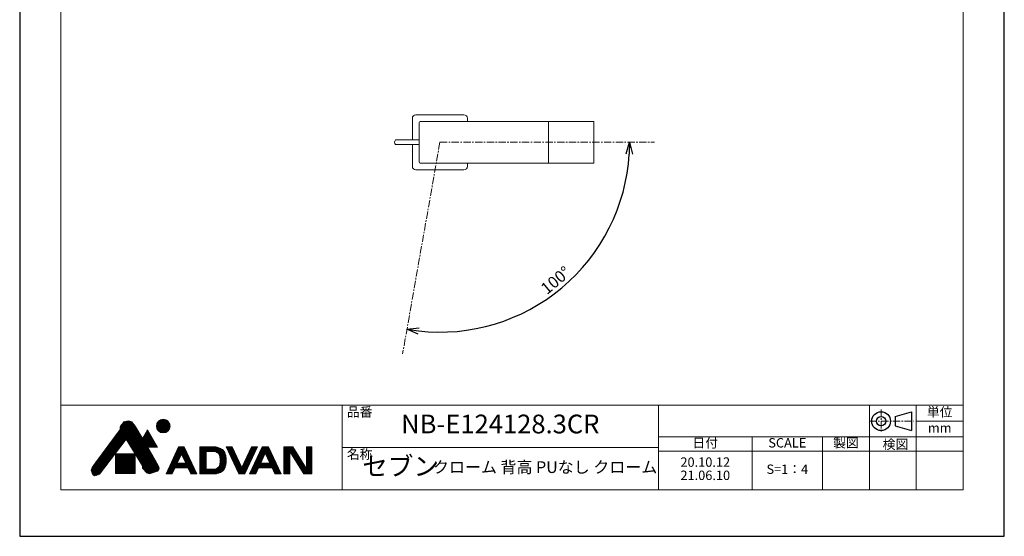
# Model space of a CAD drawing. Units: millimetres. Extents: x -1127 to -287, y -298 to 890.
# Drawn here: x -1127 to -287, y -298 to 142 of the extents above; entities that cross this region are included whole.
import ezdxf
from ezdxf.enums import TextEntityAlignment as Align

# ---------------------------------------------------------------- set-up
doc = ezdxf.new("R2010")
doc.units = ezdxf.units.MM
doc.header["$PDSIZE"] = -1
doc.linetypes.add('CENTER1', pattern=[10, 6.25, -1.25, 1.25, -1.25])
doc.layers.add('_0-0_', color=7, linetype='Continuous')
for name, color, linetype, lineweight in [('中心線', 1, 'Continuous', 0), ('図面枠', 1, 'Continuous', 20), ('寸法', 3, 'Continuous', 20), ('文字', 4, 'Continuous', 15), ('細線', 7, 'Continuous', 9)]:
    doc.layers.add(name, color=color, linetype=linetype, lineweight=lineweight)
doc.styles.add('japanese', font='romans.shx', dxfattribs={"bigfont": 'bigfont.shx'})
doc.dimstyles.new('KIHON', dxfattribs={"dimscale": 10, "dimtxt": 2.5, "dimasz": 2.5, "dimexe": 0, "dimexo": 2, "dimgap": 1, "dimtad": 1, "dimdec": 0, "dimdsep": 46, "dimtxsty": 'japanese', "dimblk": 'OPEN30', "dimcen": 2.5, "dimadec": 0, "dimazin": 0, "dimtfac": 1, "dimtdec": 0, "dimtmove": 0, "dimatfit": 0, "dimfxl": 1, "dimarcsym": 0})

# ---------------------------------------------------------------- blocks, each defined once
blk = doc.blocks.new('_Open30')
at = {"color": 0, "linetype": 'ByBlock', "lineweight": -2}
for p, q in [((-1, 0.268), (0, 0)), ((0, 0), (-1, -0.268)), ((0, 0), (-1, 0))]:
    blk.add_line(p, q, dxfattribs=at)
blk = doc.blocks.new('*D10')
at = {"layer": 'Defpoints', "color": 0}
for p in [(-755.54, 110.02), (-841.78, 37.65), (-585.19, 37.65), (-704.18, -111), (-800.09, -142.67)]:
    blk.add_point(p, dxfattribs=at)
at = {"layer": '寸法', "color": 0, "lineweight": -2}
blk.add_arc((-768.3, 37.65), 161.89, 263.5398, 356.4602, dxfattribs=at)
at = {"layer": '寸法', "color": 0, "lineweight": -2, "xscale": 10, "yscale": 10, "zscale": 10}
for p, rotation in [((-606.41, 37.65), 88.23009758277767), ((-796.41, -121.78), 171.7699024172223)]:
    blk.add_blockref('_Open30', p, dxfattribs=dict(at, rotation=rotation))
at = {"layer": '寸法', "color": 0, "lineweight": 5, "insert": (-668.74, -81), "char_height": 10, "attachment_point": 5, "rotation": 40, "style": 'japanese'}
blk.add_mtext('100°', dxfattribs=at)

msp = doc.modelspace()

# ---------------------------------------------------------------- linework, layer by layer
at = {"layer": '_0-0_', "color": 2, "linetype": 'Continuous'}
for p, q in [((-379.9, -196.14), (-365.9, -192.14)), ((-365.9, -192.14), (-365.9, -208.14)), ((-379.9, -196.14), (-379.9, -204.14)), ((-379.9, -204.14), (-365.9, -208.14))]:
    msp.add_line(p, q, dxfattribs=at)
for radius in [8, 4]:
    msp.add_circle((-391.9, -200.14), radius, dxfattribs=at)
at = {"layer": 'Defpoints', "linetype": 'Continuous'}
msp.add_lwpolyline([(-1126.79, -298.31), (-286.79, -298.31), (-286.79, 889.69), (-1126.79, 889.69)], close=True, dxfattribs=at)
at = {"layer": '中心線', "color": 1, "linetype": 'CENTER1', "lineweight": 0}
for p, q in [((-768.3, 37.65), (-800.09, -142.67)), ((-768.3, 37.65), (-585.19, 37.65)), ((-391.9, -190.14), (-391.9, -210.14)), ((-401.9, -200.14), (-363.9, -200.14))]:
    msp.add_line(p, q, dxfattribs=at)
at = {"layer": '図面枠', "linetype": 'Continuous'}
for p, q in [((-1091.68, -258.64), (-1091.68, 850.02)), ((-321.9, 850.02), (-321.9, -258.64)), ((-321.9, -186.64), (-1091.68, -186.64)), ((-1091.68, -186.64), (-1091.68, -258.64)), ((-851.68, -258.64), (-851.68, -186.64)), ((-581.9, -186.64), (-581.9, -258.64)), ((-401.9, -186.64), (-401.9, -258.64)), ((-361.9, -186.64), (-361.9, -258.64)), ((-321.9, -200.14), (-361.9, -200.14)), ((-321.9, -213.64), (-581.9, -213.64)), ((-501.9, -213.64), (-501.9, -258.64)), ((-441.9, -213.64), (-441.9, -258.64)), ((-581.9, -222.64), (-851.68, -222.64)), ((-321.9, -225.64), (-581.9, -225.64)), ((-321.9, -258.64), (-1091.68, -258.64))]:
    msp.add_line(p, q, dxfattribs=at)
at = {"layer": '細線', "linetype": 'Continuous'}
for p, q in [((-788.8, 61.15), (-747.8, 61.15)), ((-791.8, 39.65), (-791.8, 58.15)), ((-786.07, 20.88), (-786.07, 54.42)), ((-785.07, 55.42), (-637.06, 55.42)), ((-744.8, 58.15), (-744.8, 55.42)), ((-675.64, 19.88), (-675.64, 55.42)), ((-637.06, 19.88), (-637.06, 55.42)), ((-786.07, 39.65), (-806.15, 39.65)), ((-786.07, 35.65), (-806.15, 35.65)), ((-791.8, 17.15), (-791.8, 35.65)), ((-637.06, 19.88), (-785.07, 19.88)), ((-744.8, 19.88), (-744.8, 17.15)), ((-747.8, 14.15), (-788.8, 14.15)), ((-1055.13, -226.17), (-1030.5, -201.53)), ((-1051.94, -221.84), (-1031, -200.91)), ((-1048.74, -217.51), (-1031.74, -200.51)), ((-1045.54, -213.18), (-1032.59, -200.23)), ((-1042.35, -208.86), (-1033.5, -200.01)), ((-1041.2, -206.57), (-1034.71, -200.09)), ((-1041.2, -205.44), (-1036.11, -200.36)), ((-1038.69, -201.82), (-1037.85, -200.61)), ((-1038.66, -201.77), (-1037.44, -200.56)), ((-1038.2, -201.11), (-1022.95, -216.36)), ((-1037.85, -200.61), (-1036.46, -200.42)), ((-1037.6, -200.58), (-1022.53, -215.65)), ((-1036.6, -200.44), (-1022.12, -214.93)), ((-1036.46, -200.42), (-1034.04, -199.96)), ((-1035.65, -200.27), (-1023.52, -212.4)), ((-1034.7, -200.09), (-1025.23, -209.55)), ((-1034.04, -199.96), (-1033.11, -200.05)), ((-1033.65, -200), (-1026.94, -206.71)), ((-1033.11, -200.05), (-1031.16, -200.7)), ((-1032.15, -200.38), (-1028.94, -203.58)), ((-1031.16, -200.7), (-1030.42, -201.63)), ((-1009.45, -201.43), (-999.14, -201.43)), ((-1009.1, -207.73), (-1009.1, -200.88)), ((-1008.91, -200.63), (-999.67, -200.63)), ((-1008.3, -208.64), (-1008.3, -199.97)), ((-1008.14, -199.83), (-1000.44, -199.83)), ((-1007.5, -209.26), (-1007.5, -199.35)), ((-1006.95, -199.03), (-1001.64, -199.03)), ((-1006.7, -209.7), (-1006.7, -198.92)), ((-1005.9, -209.99), (-1005.9, -198.63)), ((-1005.1, -210.15), (-1005.1, -198.46)), ((-1004.3, -210.21), (-1004.3, -198.4)), ((-1003.5, -210.16), (-1003.5, -198.46)), ((-1002.7, -209.99), (-1002.7, -198.62)), ((-1001.9, -209.7), (-1001.9, -198.91)), ((-1001.1, -209.27), (-1001.1, -199.34)), ((-1000.3, -208.65), (-1000.3, -199.96)), ((-999.5, -207.75), (-999.5, -200.86)), ((-1065.64, -242.33), (-1028.1, -204.79)), ((-1065.38, -243.2), (-1027.67, -205.5)), ((-1065.36, -240.93), (-1028.54, -204.1)), ((-1065.12, -244.08), (-1027.25, -206.2)), ((-1064.26, -238.69), (-1029.03, -203.46)), ((-1062.19, -235.73), (-1041.2, -207.3)), ((-1061.52, -234.82), (-1029.52, -202.82)), ((-1058.33, -230.49), (-1030.01, -202.17)), ((-1043.06, -209.82), (-1036.52, -216.37)), ((-1042.58, -209.17), (-1036.03, -215.73)), ((-1042.1, -208.52), (-1008.64, -241.98)), ((-1041.62, -207.87), (-1008.17, -241.33)), ((-1041.2, -205.26), (-1040.64, -203.95)), ((-1041.2, -207.3), (-1041.2, -205.26)), ((-1041.2, -206.03), (-1025.85, -221.38)), ((-1041.2, -207.16), (-1026.26, -222.1)), ((-1041.09, -205.01), (-1025.43, -220.67)), ((-1040.75, -204.22), (-1025.02, -219.95)), ((-1040.64, -203.95), (-1039.15, -202.28)), ((-1040.28, -203.55), (-1024.6, -219.23)), ((-1039.75, -202.95), (-1024.19, -218.51)), ((-1039.22, -202.36), (-1023.78, -217.8)), ((-1039.15, -202.28), (-1038.69, -201.82)), ((-1038.66, -201.78), (-1023.36, -217.08)), ((-1035.74, -215.83), (-1026.82, -206.91)), ((-1035.31, -216.53), (-1026.4, -207.61)), ((-1034.88, -217.23), (-1025.97, -208.32)), ((-1034.45, -217.93), (-1025.55, -209.03)), ((-1034.02, -218.64), (-1025.12, -209.73)), ((-1030.42, -201.63), (-1028.38, -204.33)), ((-1028.38, -204.33), (-1022.06, -214.82)), ((-1026.42, -222.38), (-1017.82, -207.49)), ((-1018.95, -209.43), (-1016.7, -209.43)), ((-1018.7, -222.38), (-1018.7, -209.01)), ((-1018.48, -208.63), (-1017.16, -208.63)), ((-1018.02, -207.83), (-1017.63, -207.83)), ((-1017.9, -222.38), (-1017.9, -207.62)), ((-1017.82, -207.49), (-1009.22, -222.38)), ((-1017.1, -222.38), (-1017.1, -208.74)), ((-1010.19, -204.63), (-998.4, -204.63)), ((-1010.18, -203.83), (-998.41, -203.83)), ((-1010.09, -205.43), (-998.5, -205.43)), ((-1010.06, -203.03), (-998.53, -203.03)), ((-1009.9, -206.15), (-1009.9, -202.46)), ((-1009.87, -206.23), (-998.71, -206.23)), ((-1009.82, -202.23), (-998.77, -202.23)), ((-1009.53, -207.03), (-999.06, -207.03)), ((-1009.03, -207.83), (-999.56, -207.83)), ((-1008.31, -208.63), (-1000.28, -208.63)), ((-1007.22, -209.43), (-1001.37, -209.43)), ((-998.7, -206.2), (-998.7, -202.42)), ((-1064.76, -244.85), (-1037.29, -217.38)), ((-1035.9, -215.57), (-1058.66, -245.2)), ((-1049.31, -218.28), (-1042.91, -224.69)), ((-1048.83, -217.63), (-1042.41, -224.05)), ((-1048.35, -216.98), (-1041.92, -223.41)), ((-1047.87, -216.33), (-1041.43, -222.77)), ((-1047.39, -215.68), (-1040.94, -222.13)), ((-1046.91, -215.03), (-1040.45, -221.49)), ((-1046.43, -214.38), (-1039.96, -220.85)), ((-1045.95, -213.73), (-1039.47, -220.21)), ((-1045.46, -213.08), (-1038.97, -219.57)), ((-1044.98, -212.43), (-1038.48, -218.93)), ((-1044.5, -211.78), (-1037.99, -218.29)), ((-1044.02, -211.13), (-1037.5, -217.65)), ((-1043.54, -210.48), (-1037.01, -217.01)), ((-1022.02, -238.28), (-1035.9, -215.57)), ((-1035.45, -216.31), (-1009.11, -242.64)), ((-1033.6, -219.34), (-1024.7, -210.44)), ((-1033.17, -220.04), (-1024.27, -211.15)), ((-1032.74, -220.74), (-1023.85, -211.85)), ((-1032.31, -221.44), (-1023.42, -212.56)), ((-1031.88, -222.15), (-1023, -213.27)), ((-1031.45, -222.85), (-1022.57, -213.97)), ((-1031.02, -223.55), (-1022.15, -214.68)), ((-1030.59, -224.25), (-1023.29, -216.95)), ((-1024.03, -218.23), (-1011.62, -218.23)), ((-1023.56, -217.43), (-1012.08, -217.43)), ((-1023.5, -222.38), (-1023.5, -217.32)), ((-1023.1, -216.63), (-1012.54, -216.63)), ((-1022.7, -222.38), (-1022.7, -215.93)), ((-1022.64, -215.83), (-1013.01, -215.83)), ((-1022.18, -215.03), (-1013.47, -215.03)), ((-1021.9, -222.38), (-1021.9, -214.55)), ((-1021.72, -214.23), (-1013.93, -214.23)), ((-1021.26, -213.43), (-1014.39, -213.43)), ((-1021.1, -222.38), (-1021.1, -213.16)), ((-1020.79, -212.63), (-1014.85, -212.63)), ((-1020.33, -211.83), (-1015.32, -211.83)), ((-1020.3, -222.38), (-1020.3, -211.78)), ((-1019.87, -211.03), (-1015.78, -211.03)), ((-1019.5, -222.38), (-1019.5, -210.39)), ((-1019.41, -210.23), (-1016.24, -210.23)), ((-1016.3, -222.38), (-1016.3, -210.13)), ((-1015.5, -222.38), (-1015.5, -211.51)), ((-1014.7, -222.38), (-1014.7, -212.9)), ((-1013.9, -222.38), (-1013.9, -214.29)), ((-1013.1, -222.38), (-1013.1, -215.67)), ((-1012.3, -222.38), (-1012.3, -217.06)), ((-1064.29, -245.51), (-1041.04, -222.26)), ((-1055.56, -226.74), (-1049.29, -233.01)), ((-1055.08, -226.09), (-1048.8, -232.37)), ((-1054.6, -225.44), (-1048.31, -231.73)), ((-1054.12, -224.79), (-1047.82, -231.09)), ((-1053.64, -224.14), (-1047.33, -230.45)), ((-1053.15, -223.49), (-1046.84, -229.81)), ((-1052.67, -222.84), (-1046.35, -229.17)), ((-1052.19, -222.19), (-1045.85, -228.53)), ((-1051.71, -221.54), (-1045.36, -227.89)), ((-1051.23, -220.89), (-1044.87, -227.25)), ((-1050.75, -220.24), (-1044.38, -226.61)), ((-1050.27, -219.59), (-1043.89, -225.97)), ((-1049.79, -218.94), (-1043.4, -225.33)), ((-1033.67, -219.22), (-1009.91, -242.98)), ((-1031.89, -222.13), (-1010.78, -243.24)), ((-1030.16, -224.96), (-1024.83, -219.63)), ((-1030.11, -225.04), (-1011.65, -243.5)), ((-1029.73, -225.66), (-1026.38, -222.3)), ((-1029.3, -226.36), (-1025.33, -222.38)), ((-1028.87, -227.06), (-1024.2, -222.38)), ((-1028.44, -227.76), (-1023.06, -222.38)), ((-1028.01, -228.47), (-1021.93, -222.38)), ((-1027.59, -229.17), (-1020.8, -222.38)), ((-1027.16, -229.87), (-1019.67, -222.38)), ((-1026.73, -230.57), (-1018.54, -222.38)), ((-1026.42, -222.38), (-1009.22, -222.38)), ((-1026.34, -222.23), (-1009.31, -222.23)), ((-1026.3, -231.27), (-1017.52, -222.5)), ((-1025.98, -222.38), (-1007.86, -240.5)), ((-1025.9, -222.38), (-1025.9, -221.48)), ((-1025.87, -221.43), (-1009.77, -221.43)), ((-1025.87, -231.98), (-1017.1, -223.21)), ((-1025.44, -232.68), (-1016.69, -223.93)), ((-1025.41, -220.63), (-1010.24, -220.63)), ((-1025.1, -222.38), (-1025.1, -220.09)), ((-1025.01, -233.38), (-1016.27, -224.64)), ((-1024.95, -219.83), (-1010.7, -219.83)), ((-1024.84, -222.38), (-1008.13, -239.1)), ((-1024.58, -234.08), (-1015.86, -225.36)), ((-1024.49, -219.03), (-1011.16, -219.03)), ((-1024.3, -222.38), (-1024.3, -218.71)), ((-1024.15, -234.79), (-1015.44, -226.08)), ((-1023.72, -235.49), (-1015.03, -226.79)), ((-1023.71, -222.38), (-1009.14, -236.96)), ((-1022.58, -222.38), (-1010.7, -234.27)), ((-1021.45, -222.38), (-1012.26, -231.58)), ((-1020.32, -222.38), (-1013.82, -228.89)), ((-1019.19, -222.38), (-1015.37, -226.2)), ((-1018.06, -222.38), (-1016.93, -223.51)), ((-1017.58, -222.38), (-1008.59, -237.91)), ((-1011.5, -222.38), (-1011.5, -218.44)), ((-1010.7, -222.38), (-1010.7, -219.83)), ((-1009.9, -222.38), (-1009.9, -221.21)), ((-991.18, -222.11), (-1001.92, -245.13)), ((-993.23, -226.51), (-984.37, -226.51)), ((-993.05, -226.11), (-984.56, -226.11)), ((-992.86, -225.71), (-984.74, -225.71)), ((-992.67, -225.31), (-984.93, -225.31)), ((-992.49, -224.91), (-985.12, -224.91)), ((-992.3, -224.51), (-985.3, -224.51)), ((-992.11, -224.11), (-985.49, -224.11)), ((-991.93, -223.71), (-985.67, -223.71)), ((-991.74, -223.31), (-985.86, -223.31)), ((-991.55, -222.91), (-986.05, -222.91)), ((-991.37, -222.51), (-986.23, -222.51)), ((-986.42, -222.11), (-991.18, -222.11)), ((-991.18, -222.11), (-986.42, -222.11)), ((-986.42, -222.11), (-975.69, -245.13)), ((-973.01, -222.11), (-973.01, -245.13)), ((-959.81, -222.11), (-973.01, -222.11)), ((-973.01, -222.11), (-959.81, -222.11)), ((-973.01, -222.51), (-958.31, -222.51)), ((-973.01, -222.91), (-957.01, -222.91)), ((-973.01, -223.31), (-955.96, -223.31)), ((-973.01, -223.71), (-955.08, -223.71)), ((-973.01, -224.11), (-954.35, -224.11)), ((-973.01, -224.51), (-953.74, -224.51)), ((-973.01, -224.91), (-953.24, -224.91)), ((-973.01, -225.31), (-952.85, -225.31)), ((-973.01, -225.71), (-952.49, -225.71)), ((-973.01, -226.11), (-967.81, -226.11)), ((-973.01, -226.51), (-967.81, -226.51)), ((-959.81, -226.11), (-967.81, -226.11)), ((-967.81, -226.11), (-967.81, -241.13)), ((-959.55, -222.18), (-959.81, -222.11)), ((-959.81, -226.11), (-959.51, -226.27)), ((-959.81, -226.11), (-952.21, -226.11)), ((-959.1, -222.29), (-959.55, -222.18)), ((-959.51, -226.27), (-959, -226.56)), ((-958.64, -222.42), (-959.1, -222.29)), ((-959.09, -226.51), (-951.99, -226.51)), ((-959, -226.56), (-958.5, -226.86)), ((-958.19, -222.54), (-958.64, -222.42)), ((-957.73, -222.68), (-958.19, -222.54)), ((-957.28, -222.82), (-957.73, -222.68)), ((-957.01, -222.91), (-957.28, -222.82)), ((-956.48, -223.1), (-957.01, -222.91)), ((-955.57, -223.46), (-956.48, -223.1)), ((-954.69, -223.9), (-955.57, -223.46)), ((-953.87, -224.4), (-954.69, -223.9)), ((-953.14, -224.99), (-953.87, -224.4)), ((-952.51, -225.67), (-953.14, -224.99)), ((-952.21, -226.11), (-952.51, -225.67)), ((-952.11, -226.28), (-952.21, -226.11)), ((-951.95, -226.59), (-952.11, -226.28)), ((-951.81, -226.91), (-951.95, -226.59)), ((-950.61, -222.11), (-939.87, -245.13)), ((-945.41, -222.11), (-950.61, -222.11)), ((-950.61, -222.11), (-945.41, -222.11)), ((-950.42, -222.51), (-945.22, -222.51)), ((-950.24, -222.91), (-945.04, -222.91)), ((-950.05, -223.31), (-944.85, -223.31)), ((-949.86, -223.71), (-944.66, -223.71)), ((-949.68, -224.11), (-944.48, -224.11)), ((-949.49, -224.51), (-944.29, -224.51)), ((-949.3, -224.91), (-944.1, -224.91)), ((-949.12, -225.31), (-943.92, -225.31)), ((-948.93, -225.71), (-943.73, -225.71)), ((-948.74, -226.11), (-943.54, -226.11)), ((-948.56, -226.51), (-943.36, -226.51)), ((-945.41, -222.11), (-937.27, -239.55)), ((-929.14, -222.11), (-937.27, -239.55)), ((-934.67, -245.13), (-923.94, -222.11)), ((-931.19, -226.51), (-925.99, -226.51)), ((-931.01, -226.11), (-925.81, -226.11)), ((-930.82, -225.71), (-925.62, -225.71)), ((-919.94, -222.11), (-930.67, -245.13)), ((-930.63, -225.31), (-925.43, -225.31)), ((-930.45, -224.91), (-925.25, -224.91)), ((-930.26, -224.51), (-925.06, -224.51)), ((-930.07, -224.11), (-924.87, -224.11)), ((-929.89, -223.71), (-924.69, -223.71)), ((-929.7, -223.31), (-924.5, -223.31)), ((-929.51, -222.91), (-924.31, -222.91)), ((-929.33, -222.51), (-924.13, -222.51)), ((-923.94, -222.11), (-929.14, -222.11)), ((-929.14, -222.11), (-923.94, -222.11)), ((-921.99, -226.51), (-912.55, -226.51)), ((-921.81, -226.11), (-912.73, -226.11)), ((-921.62, -225.71), (-912.92, -225.71)), ((-921.43, -225.31), (-913.11, -225.31)), ((-921.25, -224.91), (-913.29, -224.91)), ((-921.06, -224.51), (-913.48, -224.51)), ((-920.87, -224.11), (-913.67, -224.11)), ((-920.69, -223.71), (-913.85, -223.71)), ((-920.5, -223.31), (-914.04, -223.31)), ((-920.31, -222.91), (-914.23, -222.91)), ((-920.13, -222.51), (-914.41, -222.51)), ((-914.6, -222.11), (-919.94, -222.11)), ((-919.94, -222.11), (-914.6, -222.11)), ((-914.6, -222.11), (-903.86, -245.13)), ((-901.56, -222.11), (-901.56, -245.13)), ((-893.67, -222.11), (-901.56, -222.11)), ((-901.56, -222.11), (-893.67, -222.11)), ((-901.56, -222.51), (-893.42, -222.51)), ((-901.56, -222.91), (-893.17, -222.91)), ((-901.56, -223.31), (-892.92, -223.31)), ((-901.56, -223.71), (-892.67, -223.71)), ((-901.56, -224.11), (-892.42, -224.11)), ((-901.56, -224.51), (-892.17, -224.51)), ((-901.56, -224.91), (-891.92, -224.91)), ((-901.56, -225.31), (-891.67, -225.31)), ((-901.56, -225.71), (-891.42, -225.71)), ((-901.56, -226.11), (-896.36, -226.11)), ((-901.56, -226.51), (-896.36, -226.51)), ((-896.36, -226.11), (-884.47, -245.13)), ((-896.36, -226.11), (-896.36, -245.13)), ((-896.36, -226.11), (-891.17, -226.11)), ((-896.11, -226.51), (-890.92, -226.51)), ((-893.67, -222.11), (-882.04, -240.71)), ((-882.04, -240.71), (-882.04, -222.11)), ((-877.64, -222.11), (-882.04, -222.11)), ((-882.04, -222.11), (-877.64, -222.11)), ((-882.04, -222.51), (-877.64, -222.51)), ((-882.04, -222.91), (-877.64, -222.91)), ((-882.04, -223.31), (-877.64, -223.31)), ((-882.04, -223.71), (-877.64, -223.71)), ((-882.04, -224.11), (-877.64, -224.11)), ((-882.04, -224.51), (-877.64, -224.51)), ((-882.04, -224.91), (-877.64, -224.91)), ((-882.04, -225.31), (-877.64, -225.31)), ((-882.04, -225.71), (-877.64, -225.71)), ((-882.04, -226.11), (-877.64, -226.11)), ((-882.04, -226.51), (-877.64, -226.51)), ((-877.64, -245.13), (-877.64, -222.11)), ((-1063.76, -246.11), (-1044.78, -227.13)), ((-1063.17, -246.66), (-1048.53, -232.01)), ((-1061.33, -234.55), (-1055.19, -240.69)), ((-1060.84, -233.9), (-1054.7, -240.05)), ((-1060.36, -233.25), (-1054.21, -239.41)), ((-1059.88, -232.6), (-1053.72, -238.77)), ((-1059.4, -231.95), (-1053.23, -238.13)), ((-1058.92, -231.3), (-1052.74, -237.49)), ((-1058.44, -230.65), (-1052.24, -236.85)), ((-1057.96, -230), (-1051.75, -236.21)), ((-1057.48, -229.35), (-1051.26, -235.57)), ((-1057, -228.7), (-1050.77, -234.93)), ((-1056.52, -228.05), (-1050.28, -234.29)), ((-1056.04, -227.39), (-1049.79, -233.65)), ((-1045.14, -227.88), (-1045.14, -244.71)), ((-1028.33, -227.88), (-1045.14, -227.88)), ((-1045.14, -228.23), (-1028.33, -228.23)), ((-1045.14, -228.63), (-1028.33, -228.63)), ((-1045.14, -229.03), (-1028.33, -229.03)), ((-1045.14, -229.43), (-1028.33, -229.43)), ((-1045.14, -229.83), (-1028.33, -229.83)), ((-1045.14, -230.23), (-1028.33, -230.23)), ((-1045.14, -230.63), (-1028.33, -230.63)), ((-1045.14, -231.03), (-1028.33, -231.03)), ((-1045.14, -231.43), (-1028.33, -231.43)), ((-1045.14, -231.83), (-1028.33, -231.83)), ((-1045.14, -232.23), (-1028.33, -232.23)), ((-1045.14, -232.63), (-1028.33, -232.63)), ((-1045.14, -233.03), (-1028.33, -233.03)), ((-1045.14, -233.43), (-1028.33, -233.43)), ((-1045.14, -233.83), (-1028.33, -233.83)), ((-1045.14, -234.23), (-1028.33, -234.23)), ((-1045.14, -234.63), (-1028.33, -234.63)), ((-1045.14, -235.03), (-1028.33, -235.03)), ((-1045.1, -244.71), (-1045.1, -227.88)), ((-1044.7, -244.71), (-1044.7, -227.88)), ((-1044.3, -244.71), (-1044.3, -227.88)), ((-1043.9, -244.71), (-1043.9, -227.88)), ((-1043.5, -244.71), (-1043.5, -227.88)), ((-1043.1, -244.71), (-1043.1, -227.88)), ((-1042.7, -244.71), (-1042.7, -227.88)), ((-1042.3, -244.71), (-1042.3, -227.88)), ((-1041.9, -244.71), (-1041.9, -227.88)), ((-1041.5, -244.71), (-1041.5, -227.88)), ((-1041.1, -244.71), (-1041.1, -227.88)), ((-1040.7, -244.71), (-1040.7, -227.88)), ((-1040.3, -244.71), (-1040.3, -227.88)), ((-1039.9, -244.71), (-1039.9, -227.88)), ((-1039.5, -244.71), (-1039.5, -227.88)), ((-1039.1, -244.71), (-1039.1, -227.88)), ((-1038.7, -244.71), (-1038.7, -227.88)), ((-1038.3, -244.71), (-1038.3, -227.88)), ((-1037.9, -244.71), (-1037.9, -227.88)), ((-1037.5, -244.71), (-1037.5, -227.88)), ((-1037.1, -244.71), (-1037.1, -227.88)), ((-1036.7, -244.71), (-1036.7, -227.88)), ((-1036.3, -244.71), (-1036.3, -227.88)), ((-1035.9, -244.71), (-1035.9, -227.88)), ((-1035.5, -244.71), (-1035.5, -227.88)), ((-1035.1, -244.71), (-1035.1, -227.88)), ((-1034.7, -244.71), (-1034.7, -227.88)), ((-1034.3, -244.71), (-1034.3, -227.88)), ((-1033.9, -244.71), (-1033.9, -227.88)), ((-1033.5, -244.71), (-1033.5, -227.88)), ((-1033.1, -244.71), (-1033.1, -227.88)), ((-1032.7, -244.71), (-1032.7, -227.88)), ((-1032.3, -244.71), (-1032.3, -227.88)), ((-1031.9, -244.71), (-1031.9, -227.88)), ((-1031.5, -244.71), (-1031.5, -227.88)), ((-1031.1, -244.71), (-1031.1, -227.88)), ((-1030.7, -244.71), (-1030.7, -227.88)), ((-1030.3, -244.71), (-1030.3, -227.88)), ((-1029.9, -244.71), (-1029.9, -227.88)), ((-1029.5, -244.71), (-1029.5, -227.88)), ((-1029.1, -244.71), (-1029.1, -227.88)), ((-1028.7, -244.71), (-1028.7, -227.88)), ((-1028.33, -244.71), (-1028.33, -227.88)), ((-1028.33, -227.95), (-1012.52, -243.76)), ((-1026.55, -230.86), (-1013.39, -244.02)), ((-1024.77, -233.77), (-1014.23, -244.32)), ((-1023.29, -236.19), (-1014.61, -227.51)), ((-1022.86, -236.89), (-1014.2, -228.23)), ((-1022.43, -237.59), (-1013.78, -228.94)), ((-1022.02, -238.31), (-1013.37, -229.66)), ((-1021.95, -239.37), (-1012.95, -230.38)), ((-1021.83, -240.38), (-1012.54, -231.09)), ((-1021.28, -240.96), (-1012.12, -231.81)), ((-1020.73, -241.55), (-1011.71, -232.52)), ((-1020.19, -242.13), (-1011.29, -233.24)), ((-1019.64, -242.72), (-1010.88, -233.96)), ((-1019.09, -243.3), (-1010.46, -234.67)), ((-997.15, -234.91), (-991.95, -234.91)), ((-996.96, -234.51), (-991.76, -234.51)), ((-996.78, -234.11), (-991.58, -234.11)), ((-996.59, -233.71), (-991.39, -233.71)), ((-996.4, -233.31), (-991.2, -233.31)), ((-996.22, -232.91), (-991.02, -232.91)), ((-996.03, -232.51), (-990.83, -232.51)), ((-995.84, -232.11), (-990.64, -232.11)), ((-995.66, -231.71), (-990.46, -231.71)), ((-995.47, -231.31), (-990.27, -231.31)), ((-995.28, -230.91), (-990.08, -230.91)), ((-995.1, -230.51), (-989.9, -230.51)), ((-994.91, -230.11), (-989.71, -230.11)), ((-994.72, -229.71), (-989.52, -229.71)), ((-994.54, -229.31), (-989.34, -229.31)), ((-994.35, -228.91), (-989.15, -228.91)), ((-994.17, -228.51), (-988.97, -228.51)), ((-993.98, -228.11), (-983.62, -228.11)), ((-993.79, -227.71), (-983.81, -227.71)), ((-993.61, -227.31), (-984, -227.31)), ((-993.42, -226.91), (-984.18, -226.91)), ((-988.8, -228.16), (-992.43, -235.93)), ((-988.8, -228.16), (-985.18, -235.93)), ((-988.64, -228.51), (-983.44, -228.51)), ((-988.45, -228.91), (-983.25, -228.91)), ((-988.26, -229.31), (-983.06, -229.31)), ((-988.08, -229.71), (-982.88, -229.71)), ((-987.89, -230.11), (-982.69, -230.11)), ((-987.7, -230.51), (-982.5, -230.51)), ((-987.52, -230.91), (-982.32, -230.91)), ((-987.33, -231.31), (-982.13, -231.31)), ((-987.14, -231.71), (-981.94, -231.71)), ((-986.96, -232.11), (-981.76, -232.11)), ((-986.77, -232.51), (-981.57, -232.51)), ((-986.58, -232.91), (-981.38, -232.91)), ((-986.4, -233.31), (-981.2, -233.31)), ((-986.21, -233.71), (-981.01, -233.71)), ((-986.03, -234.11), (-980.83, -234.11)), ((-985.84, -234.51), (-980.64, -234.51)), ((-985.65, -234.91), (-980.45, -234.91)), ((-973.01, -226.91), (-967.81, -226.91)), ((-973.01, -227.31), (-967.81, -227.31)), ((-973.01, -227.71), (-967.81, -227.71)), ((-973.01, -228.11), (-967.81, -228.11)), ((-973.01, -228.51), (-967.81, -228.51)), ((-973.01, -228.91), (-967.81, -228.91)), ((-973.01, -229.31), (-967.81, -229.31)), ((-973.01, -229.71), (-967.81, -229.71)), ((-973.01, -230.11), (-967.81, -230.11)), ((-973.01, -230.51), (-967.81, -230.51)), ((-973.01, -230.91), (-967.81, -230.91)), ((-973.01, -231.31), (-967.81, -231.31)), ((-973.01, -231.71), (-967.81, -231.71)), ((-973.01, -232.11), (-967.81, -232.11)), ((-973.01, -232.51), (-967.81, -232.51)), ((-973.01, -232.91), (-967.81, -232.91)), ((-973.01, -233.31), (-967.81, -233.31)), ((-973.01, -233.71), (-967.81, -233.71)), ((-973.01, -234.11), (-967.81, -234.11)), ((-973.01, -234.51), (-967.81, -234.51)), ((-973.01, -234.91), (-967.81, -234.91)), ((-958.5, -226.86), (-958.04, -227.17)), ((-958.43, -226.91), (-951.81, -226.91)), ((-958.04, -227.17), (-957.6, -227.51)), ((-957.86, -227.31), (-951.66, -227.31)), ((-957.6, -227.51), (-957.21, -227.88)), ((-957.39, -227.71), (-951.53, -227.71)), ((-957.21, -227.88), (-957.01, -228.11)), ((-957.01, -228.11), (-956.72, -228.51)), ((-957.01, -228.11), (-951.41, -228.11)), ((-956.73, -228.51), (-951.3, -228.51)), ((-956.72, -228.51), (-956.34, -229.29)), ((-956.53, -228.91), (-951.2, -228.91)), ((-956.34, -229.29), (-956.08, -230.15)), ((-956.33, -229.31), (-951.11, -229.31)), ((-956.21, -229.71), (-951.02, -229.71)), ((-956.09, -230.11), (-950.94, -230.11)), ((-956.08, -230.15), (-955.92, -231.07)), ((-956.02, -230.51), (-950.87, -230.51)), ((-955.95, -230.91), (-950.81, -230.91)), ((-955.92, -231.07), (-955.84, -232.04)), ((-955.84, -235.2), (-955.92, -236.17)), ((-955.9, -231.31), (-950.75, -231.31)), ((-955.87, -231.71), (-950.71, -231.71)), ((-955.84, -232.04), (-955.81, -233.03)), ((-955.84, -232.11), (-950.67, -232.11)), ((-955.81, -234.2), (-955.84, -235.2)), ((-955.83, -232.51), (-950.65, -232.51)), ((-955.83, -234.91), (-950.66, -234.91)), ((-955.82, -232.91), (-950.63, -232.91)), ((-955.82, -234.51), (-950.64, -234.51)), ((-955.81, -233.03), (-955.81, -233.62)), ((-955.81, -233.31), (-950.61, -233.31)), ((-955.81, -233.62), (-955.81, -234.2)), ((-955.81, -233.71), (-950.61, -233.71)), ((-955.81, -234.11), (-950.62, -234.11)), ((-951.68, -227.24), (-951.81, -226.91)), ((-951.57, -227.57), (-951.68, -227.24)), ((-951.47, -227.91), (-951.57, -227.57)), ((-951.41, -228.11), (-951.47, -227.91)), ((-951.27, -228.62), (-951.41, -228.11)), ((-951.06, -229.51), (-951.27, -228.62)), ((-950.89, -230.4), (-951.06, -229.51)), ((-950.76, -231.3), (-950.89, -230.4)), ((-950.66, -232.2), (-950.76, -231.3)), ((-950.76, -235.94), (-950.66, -235.04)), ((-950.62, -233.1), (-950.66, -232.2)), ((-950.66, -235.04), (-950.62, -234.14)), ((-950.61, -233.62), (-950.62, -233.1)), ((-950.62, -234.14), (-950.61, -233.62)), ((-948.37, -226.91), (-943.17, -226.91)), ((-948.18, -227.31), (-942.98, -227.31)), ((-948, -227.71), (-942.8, -227.71)), ((-947.81, -228.11), (-942.61, -228.11)), ((-947.62, -228.51), (-942.42, -228.51)), ((-947.44, -228.91), (-942.24, -228.91)), ((-947.25, -229.31), (-942.05, -229.31)), ((-947.07, -229.71), (-941.87, -229.71)), ((-946.88, -230.11), (-941.68, -230.11)), ((-946.69, -230.51), (-941.49, -230.51)), ((-946.51, -230.91), (-941.31, -230.91)), ((-946.32, -231.31), (-941.12, -231.31)), ((-946.13, -231.71), (-940.93, -231.71)), ((-945.95, -232.11), (-940.75, -232.11)), ((-945.76, -232.51), (-940.56, -232.51)), ((-945.57, -232.91), (-940.37, -232.91)), ((-945.39, -233.31), (-940.19, -233.31)), ((-945.2, -233.71), (-940, -233.71)), ((-945.01, -234.11), (-939.81, -234.11)), ((-944.83, -234.51), (-939.63, -234.51)), ((-944.64, -234.91), (-939.44, -234.91)), ((-935.11, -234.91), (-929.91, -234.91)), ((-934.92, -234.51), (-929.72, -234.51)), ((-934.74, -234.11), (-929.54, -234.11)), ((-934.55, -233.71), (-929.35, -233.71)), ((-934.36, -233.31), (-929.16, -233.31)), ((-934.18, -232.91), (-928.98, -232.91)), ((-933.99, -232.51), (-928.79, -232.51)), ((-933.8, -232.11), (-928.6, -232.11)), ((-933.62, -231.71), (-928.42, -231.71)), ((-933.43, -231.31), (-928.23, -231.31)), ((-933.24, -230.91), (-928.04, -230.91)), ((-933.06, -230.51), (-927.86, -230.51)), ((-932.87, -230.11), (-927.67, -230.11)), ((-932.68, -229.71), (-927.48, -229.71)), ((-932.5, -229.31), (-927.3, -229.31)), ((-932.31, -228.91), (-927.11, -228.91)), ((-932.12, -228.51), (-926.92, -228.51)), ((-931.94, -228.11), (-926.74, -228.11)), ((-931.75, -227.71), (-926.55, -227.71)), ((-931.56, -227.31), (-926.36, -227.31)), ((-931.38, -226.91), (-926.18, -226.91)), ((-925.91, -234.91), (-920.71, -234.91)), ((-925.72, -234.51), (-920.52, -234.51)), ((-925.54, -234.11), (-920.34, -234.11)), ((-925.35, -233.71), (-920.15, -233.71)), ((-925.16, -233.31), (-919.96, -233.31)), ((-924.98, -232.91), (-919.78, -232.91)), ((-924.79, -232.51), (-919.59, -232.51)), ((-924.6, -232.11), (-919.4, -232.11)), ((-924.42, -231.71), (-919.22, -231.71)), ((-924.23, -231.31), (-919.03, -231.31)), ((-924.04, -230.91), (-918.84, -230.91)), ((-923.86, -230.51), (-918.66, -230.51)), ((-923.67, -230.11), (-918.47, -230.11)), ((-923.48, -229.71), (-918.28, -229.71)), ((-923.3, -229.31), (-918.1, -229.31)), ((-923.11, -228.91), (-917.91, -228.91)), ((-922.92, -228.51), (-917.72, -228.51)), ((-922.74, -228.11), (-917.54, -228.11)), ((-922.55, -227.71), (-917.35, -227.71)), ((-922.36, -227.31), (-912.17, -227.31)), ((-922.18, -226.91), (-912.36, -226.91)), ((-921.18, -235.93), (-917.27, -227.53)), ((-913.35, -235.93), (-917.27, -227.53)), ((-917.19, -227.71), (-911.99, -227.71)), ((-917, -228.11), (-911.8, -228.11)), ((-916.81, -228.51), (-911.61, -228.51)), ((-916.63, -228.91), (-911.43, -228.91)), ((-916.44, -229.31), (-911.24, -229.31)), ((-916.25, -229.71), (-911.05, -229.71)), ((-916.07, -230.11), (-910.87, -230.11)), ((-915.88, -230.51), (-910.68, -230.51)), ((-915.69, -230.91), (-910.49, -230.91)), ((-915.51, -231.31), (-910.31, -231.31)), ((-915.32, -231.71), (-910.12, -231.71)), ((-915.14, -232.11), (-909.94, -232.11)), ((-914.95, -232.51), (-909.75, -232.51)), ((-914.76, -232.91), (-909.56, -232.91)), ((-914.58, -233.31), (-909.38, -233.31)), ((-914.39, -233.71), (-909.19, -233.71)), ((-914.2, -234.11), (-909, -234.11)), ((-914.02, -234.51), (-908.82, -234.51)), ((-913.83, -234.91), (-908.63, -234.91)), ((-901.56, -226.91), (-896.36, -226.91)), ((-901.56, -227.31), (-896.36, -227.31)), ((-901.56, -227.71), (-896.36, -227.71)), ((-901.56, -228.11), (-896.36, -228.11)), ((-901.56, -228.51), (-896.36, -228.51)), ((-901.56, -228.91), (-896.36, -228.91)), ((-901.56, -229.31), (-896.36, -229.31)), ((-901.56, -229.71), (-896.36, -229.71)), ((-901.56, -230.11), (-896.36, -230.11)), ((-901.56, -230.51), (-896.36, -230.51)), ((-901.56, -230.91), (-896.36, -230.91)), ((-901.56, -231.31), (-896.36, -231.31)), ((-901.56, -231.71), (-896.36, -231.71)), ((-901.56, -232.11), (-896.36, -232.11)), ((-901.56, -232.51), (-896.36, -232.51)), ((-901.56, -232.91), (-896.36, -232.91)), ((-901.56, -233.31), (-896.36, -233.31)), ((-901.56, -233.71), (-896.36, -233.71)), ((-901.56, -234.11), (-896.36, -234.11)), ((-901.56, -234.51), (-896.36, -234.51)), ((-901.56, -234.91), (-896.36, -234.91)), ((-895.86, -226.91), (-890.67, -226.91)), ((-895.61, -227.31), (-890.42, -227.31)), ((-895.36, -227.71), (-890.17, -227.71)), ((-895.11, -228.11), (-889.92, -228.11)), ((-894.86, -228.51), (-889.67, -228.51)), ((-894.61, -228.91), (-889.42, -228.91)), ((-894.36, -229.31), (-889.17, -229.31)), ((-894.11, -229.71), (-888.92, -229.71)), ((-893.86, -230.11), (-888.67, -230.11)), ((-893.61, -230.51), (-888.42, -230.51)), ((-893.36, -230.91), (-888.17, -230.91)), ((-893.11, -231.31), (-887.92, -231.31)), ((-892.86, -231.71), (-887.67, -231.71)), ((-892.61, -232.11), (-887.42, -232.11)), ((-892.36, -232.51), (-887.17, -232.51)), ((-892.11, -232.91), (-886.92, -232.91)), ((-891.86, -233.31), (-886.67, -233.31)), ((-891.61, -233.71), (-886.42, -233.71)), ((-891.36, -234.11), (-886.17, -234.11)), ((-891.11, -234.51), (-885.92, -234.51)), ((-890.86, -234.91), (-885.67, -234.91)), ((-882.04, -226.91), (-877.64, -226.91)), ((-882.04, -227.31), (-877.64, -227.31)), ((-882.04, -227.71), (-877.64, -227.71)), ((-882.04, -228.11), (-877.64, -228.11)), ((-882.04, -228.51), (-877.64, -228.51)), ((-882.04, -228.91), (-877.64, -228.91)), ((-882.04, -229.31), (-877.64, -229.31)), ((-882.04, -229.71), (-877.64, -229.71)), ((-882.04, -230.11), (-877.64, -230.11)), ((-882.04, -230.51), (-877.64, -230.51)), ((-882.04, -230.91), (-877.64, -230.91)), ((-882.04, -231.31), (-877.64, -231.31)), ((-882.04, -231.71), (-877.64, -231.71)), ((-882.04, -232.11), (-877.64, -232.11)), ((-882.04, -232.51), (-877.64, -232.51)), ((-882.04, -232.91), (-877.64, -232.91)), ((-882.04, -233.31), (-877.64, -233.31)), ((-882.04, -233.71), (-877.64, -233.71)), ((-882.04, -234.11), (-877.64, -234.11)), ((-882.04, -234.51), (-877.64, -234.51)), ((-882.04, -234.91), (-877.64, -234.91)), ((-1065.72, -242.04), (-1064.98, -239.72)), ((-1064.98, -244.55), (-1065.72, -242.04)), ((-1065.58, -241.61), (-1061.02, -246.18)), ((-1065.49, -242.84), (-1061.85, -246.48)), ((-1065.31, -240.75), (-1060.21, -245.85)), ((-1065.03, -239.89), (-1059.41, -245.52)), ((-1064.98, -239.72), (-1062.19, -235.73)), ((-1064.61, -239.19), (-1058.63, -245.16)), ((-1064.14, -238.52), (-1058.14, -244.53)), ((-1063.68, -237.86), (-1057.65, -243.89)), ((-1063.21, -237.19), (-1057.16, -243.25)), ((-1062.75, -236.52), (-1056.67, -242.61)), ((-1062.28, -235.86), (-1056.18, -241.97)), ((-1061.88, -246.49), (-1052.28, -236.89)), ((-1061.81, -235.2), (-1055.68, -241.33)), ((-1060.03, -245.77), (-1056.02, -241.77)), ((-1045.14, -235.43), (-1028.33, -235.43)), ((-1045.14, -235.83), (-1028.33, -235.83)), ((-1045.14, -236.23), (-1028.33, -236.23)), ((-1045.14, -236.63), (-1028.33, -236.63)), ((-1045.14, -237.03), (-1028.33, -237.03)), ((-1045.14, -237.43), (-1028.33, -237.43)), ((-1045.14, -237.83), (-1028.33, -237.83)), ((-1045.14, -238.23), (-1028.33, -238.23)), ((-1045.14, -238.63), (-1028.33, -238.63)), ((-1045.14, -239.03), (-1028.33, -239.03)), ((-1045.14, -239.43), (-1028.33, -239.43)), ((-1045.14, -239.83), (-1028.33, -239.83)), ((-1045.14, -240.23), (-1028.33, -240.23)), ((-1045.14, -240.63), (-1028.33, -240.63)), ((-1045.14, -241.03), (-1028.33, -241.03)), ((-1045.14, -241.43), (-1028.33, -241.43)), ((-1045.14, -241.83), (-1028.33, -241.83)), ((-1045.14, -242.23), (-1028.33, -242.23)), ((-1045.14, -242.63), (-1028.33, -242.63)), ((-1045.14, -243.03), (-1028.33, -243.03)), ((-1045.14, -243.43), (-1028.33, -243.43)), ((-1022.99, -236.68), (-1015.06, -244.61)), ((-1021.89, -240.31), (-1022.02, -238.28)), ((-1021.98, -238.82), (-1015.89, -244.91)), ((-1021.91, -240.03), (-1017.52, -244.41)), ((-1018.38, -244.06), (-1021.89, -240.31)), ((-1018.55, -243.89), (-1010.05, -235.39)), ((-1017.82, -244.29), (-1009.63, -236.11)), ((-1017.02, -244.62), (-1009.22, -236.82)), ((-1016.21, -244.95), (-1008.8, -237.54)), ((-1014.57, -244.44), (-1008.44, -238.3)), ((-1009.21, -242.77), (-1013.52, -244.06)), ((-1012.87, -243.87), (-1008.12, -239.12)), ((-1011.26, -243.39), (-1007.8, -239.93)), ((-1009.64, -242.9), (-1008.43, -241.69)), ((-1008.1, -241.23), (-1009.21, -242.77)), ((-1008.59, -237.91), (-1007.73, -240.12)), ((-1007.73, -240.12), (-1008.1, -241.23)), ((-1001.07, -243.31), (-995.87, -243.31)), ((-1000.88, -242.91), (-995.68, -242.91)), ((-1000.69, -242.51), (-995.49, -242.51)), ((-1000.51, -242.11), (-995.31, -242.11)), ((-1000.32, -241.71), (-995.12, -241.71)), ((-1000.13, -241.31), (-994.93, -241.31)), ((-999.95, -240.91), (-994.75, -240.91)), ((-999.76, -240.51), (-994.56, -240.51)), ((-999.57, -240.11), (-994.37, -240.11)), ((-999.39, -239.71), (-978.21, -239.71)), ((-999.2, -239.31), (-978.4, -239.31)), ((-999.01, -238.91), (-978.59, -238.91)), ((-998.83, -238.51), (-978.77, -238.51)), ((-998.64, -238.11), (-978.96, -238.11)), ((-998.46, -237.71), (-979.15, -237.71)), ((-998.27, -237.31), (-979.33, -237.31)), ((-998.08, -236.91), (-979.52, -236.91)), ((-997.9, -236.51), (-979.71, -236.51)), ((-997.71, -236.11), (-979.89, -236.11)), ((-997.52, -235.71), (-992.32, -235.71)), ((-997.34, -235.31), (-992.14, -235.31)), ((-994.29, -239.93), (-996.72, -245.13)), ((-994.29, -239.93), (-983.31, -239.93)), ((-992.43, -235.93), (-985.18, -235.93)), ((-985.47, -235.31), (-980.27, -235.31)), ((-985.28, -235.71), (-980.08, -235.71)), ((-983.31, -239.93), (-980.89, -245.13)), ((-983.23, -240.11), (-978.03, -240.11)), ((-983.04, -240.51), (-977.84, -240.51)), ((-982.85, -240.91), (-977.65, -240.91)), ((-982.67, -241.31), (-977.47, -241.31)), ((-982.48, -241.71), (-977.28, -241.71)), ((-982.29, -242.11), (-977.09, -242.11)), ((-982.11, -242.51), (-976.91, -242.51)), ((-981.92, -242.91), (-976.72, -242.91)), ((-981.74, -243.31), (-976.54, -243.31)), ((-973.01, -235.31), (-967.81, -235.31)), ((-973.01, -235.71), (-967.81, -235.71)), ((-973.01, -236.11), (-967.81, -236.11)), ((-973.01, -236.51), (-967.81, -236.51)), ((-973.01, -236.91), (-967.81, -236.91)), ((-973.01, -237.31), (-967.81, -237.31)), ((-973.01, -237.71), (-967.81, -237.71)), ((-973.01, -238.11), (-967.81, -238.11)), ((-973.01, -238.51), (-967.81, -238.51)), ((-973.01, -238.91), (-967.81, -238.91)), ((-973.01, -239.31), (-967.81, -239.31)), ((-973.01, -239.71), (-967.81, -239.71)), ((-973.01, -240.11), (-967.81, -240.11)), ((-973.01, -240.51), (-967.81, -240.51)), ((-973.01, -240.91), (-967.81, -240.91)), ((-973.01, -241.31), (-952.33, -241.31)), ((-973.01, -241.71), (-952.64, -241.71)), ((-973.01, -242.11), (-953.01, -242.11)), ((-973.01, -242.51), (-953.47, -242.51)), ((-973.01, -242.91), (-954, -242.91)), ((-973.01, -243.31), (-954.64, -243.31)), ((-967.81, -241.13), (-959.81, -241.13)), ((-959.51, -240.96), (-959.81, -241.13)), ((-959, -240.68), (-959.51, -240.96)), ((-959.41, -240.91), (-952.08, -240.91)), ((-958.5, -240.38), (-959, -240.68)), ((-958.72, -240.51), (-951.89, -240.51)), ((-958.04, -240.07), (-958.5, -240.38)), ((-958.1, -240.11), (-951.73, -240.11)), ((-957.6, -239.73), (-958.04, -240.07)), ((-957.21, -239.36), (-957.6, -239.73)), ((-957.58, -239.71), (-951.59, -239.71)), ((-957.01, -239.13), (-957.21, -239.36)), ((-957.17, -239.31), (-951.46, -239.31)), ((-956.72, -238.72), (-957.01, -239.13)), ((-956.85, -238.91), (-951.35, -238.91)), ((-956.34, -237.95), (-956.72, -238.72)), ((-956.62, -238.51), (-951.24, -238.51)), ((-956.42, -238.11), (-951.15, -238.11)), ((-956.08, -237.09), (-956.34, -237.95)), ((-956.27, -237.71), (-951.06, -237.71)), ((-956.15, -237.31), (-950.98, -237.31)), ((-955.92, -236.17), (-956.08, -237.09)), ((-956.05, -236.91), (-950.9, -236.91)), ((-955.98, -236.51), (-950.84, -236.51)), ((-955.92, -236.11), (-950.78, -236.11)), ((-955.89, -235.71), (-950.73, -235.71)), ((-955.85, -235.31), (-950.69, -235.31)), ((-955.57, -243.77), (-954.69, -243.34)), ((-954.69, -243.34), (-953.87, -242.83)), ((-953.87, -242.83), (-953.14, -242.25)), ((-953.14, -242.25), (-952.51, -241.57)), ((-952.51, -241.57), (-952.21, -241.13)), ((-952.21, -241.13), (-952.11, -240.96)), ((-952.11, -240.96), (-951.95, -240.65)), ((-951.95, -240.65), (-951.81, -240.33)), ((-951.81, -240.33), (-951.68, -240)), ((-951.68, -240), (-951.57, -239.67)), ((-951.57, -239.67), (-951.47, -239.33)), ((-951.47, -239.33), (-951.41, -239.13)), ((-951.41, -239.13), (-951.27, -238.62)), ((-951.27, -238.62), (-951.06, -237.73)), ((-951.06, -237.73), (-950.89, -236.83)), ((-950.89, -236.83), (-950.76, -235.94)), ((-944.45, -235.31), (-939.25, -235.31)), ((-944.27, -235.71), (-939.07, -235.71)), ((-944.08, -236.11), (-938.88, -236.11)), ((-943.89, -236.51), (-938.69, -236.51)), ((-943.71, -236.91), (-938.51, -236.91)), ((-943.52, -237.31), (-938.32, -237.31)), ((-943.33, -237.71), (-938.13, -237.71)), ((-943.15, -238.11), (-937.95, -238.11)), ((-942.96, -238.51), (-937.76, -238.51)), ((-942.78, -238.91), (-937.58, -238.91)), ((-942.59, -239.31), (-937.39, -239.31)), ((-942.4, -239.71), (-932.15, -239.71)), ((-942.22, -240.11), (-932.33, -240.11)), ((-942.03, -240.51), (-932.52, -240.51)), ((-941.84, -240.91), (-932.71, -240.91)), ((-941.66, -241.31), (-932.89, -241.31)), ((-941.47, -241.71), (-933.08, -241.71)), ((-941.28, -242.11), (-933.27, -242.11)), ((-941.1, -242.51), (-933.45, -242.51)), ((-940.91, -242.91), (-933.64, -242.91)), ((-940.72, -243.31), (-933.83, -243.31)), ((-937.16, -239.31), (-931.96, -239.31)), ((-936.97, -238.91), (-931.77, -238.91)), ((-936.79, -238.51), (-931.59, -238.51)), ((-936.6, -238.11), (-931.4, -238.11)), ((-936.41, -237.71), (-931.21, -237.71)), ((-936.23, -237.31), (-931.03, -237.31)), ((-936.04, -236.91), (-930.84, -236.91)), ((-935.85, -236.51), (-930.65, -236.51)), ((-935.67, -236.11), (-930.47, -236.11)), ((-935.48, -235.71), (-930.28, -235.71)), ((-935.3, -235.31), (-930.1, -235.31)), ((-929.83, -243.31), (-924.63, -243.31)), ((-929.64, -242.91), (-924.44, -242.91)), ((-929.45, -242.51), (-924.25, -242.51)), ((-929.27, -242.11), (-924.07, -242.11)), ((-929.08, -241.71), (-923.88, -241.71)), ((-928.89, -241.31), (-923.69, -241.31)), ((-928.71, -240.91), (-923.51, -240.91)), ((-928.52, -240.51), (-923.32, -240.51)), ((-928.33, -240.11), (-923.13, -240.11)), ((-928.15, -239.71), (-906.39, -239.71)), ((-927.96, -239.31), (-906.58, -239.31)), ((-927.77, -238.91), (-906.76, -238.91)), ((-927.59, -238.51), (-906.95, -238.51)), ((-927.4, -238.11), (-907.14, -238.11)), ((-927.21, -237.71), (-907.32, -237.71)), ((-927.03, -237.31), (-907.51, -237.31)), ((-926.84, -236.91), (-907.7, -236.91)), ((-926.65, -236.51), (-907.88, -236.51)), ((-926.47, -236.11), (-908.07, -236.11)), ((-926.28, -235.71), (-921.08, -235.71)), ((-926.1, -235.31), (-920.9, -235.31)), ((-925.47, -245.13), (-923.05, -239.93)), ((-923.05, -239.93), (-911.49, -239.93)), ((-921.18, -235.93), (-913.35, -235.93)), ((-913.64, -235.31), (-908.44, -235.31)), ((-913.46, -235.71), (-908.26, -235.71)), ((-909.06, -245.13), (-911.49, -239.93)), ((-911.4, -240.11), (-906.2, -240.11)), ((-911.22, -240.51), (-906.02, -240.51)), ((-911.03, -240.91), (-905.83, -240.91)), ((-910.85, -241.31), (-905.65, -241.31)), ((-910.66, -241.71), (-905.46, -241.71)), ((-910.47, -242.11), (-905.27, -242.11)), ((-910.29, -242.51), (-905.09, -242.51)), ((-910.1, -242.91), (-904.9, -242.91)), ((-909.91, -243.31), (-904.71, -243.31)), ((-901.56, -235.31), (-896.36, -235.31)), ((-901.56, -235.71), (-896.36, -235.71)), ((-901.56, -236.11), (-896.36, -236.11)), ((-901.56, -236.51), (-896.36, -236.51)), ((-901.56, -236.91), (-896.36, -236.91)), ((-901.56, -237.31), (-896.36, -237.31)), ((-901.56, -237.71), (-896.36, -237.71)), ((-901.56, -238.11), (-896.36, -238.11)), ((-901.56, -238.51), (-896.36, -238.51)), ((-901.56, -238.91), (-896.36, -238.91)), ((-901.56, -239.31), (-896.36, -239.31)), ((-901.56, -239.71), (-896.36, -239.71)), ((-901.56, -240.11), (-896.36, -240.11)), ((-901.56, -240.51), (-896.36, -240.51)), ((-901.56, -240.91), (-896.36, -240.91)), ((-901.56, -241.31), (-896.36, -241.31)), ((-901.56, -241.71), (-896.36, -241.71)), ((-901.56, -242.11), (-896.36, -242.11)), ((-901.56, -242.51), (-896.36, -242.51)), ((-901.56, -242.91), (-896.36, -242.91)), ((-901.56, -243.31), (-896.36, -243.31)), ((-890.61, -235.31), (-885.42, -235.31)), ((-890.36, -235.71), (-885.17, -235.71)), ((-890.11, -236.11), (-884.92, -236.11)), ((-889.86, -236.51), (-884.67, -236.51)), ((-889.61, -236.91), (-884.42, -236.91)), ((-889.36, -237.31), (-884.17, -237.31)), ((-889.11, -237.71), (-883.92, -237.71)), ((-888.86, -238.11), (-883.67, -238.11)), ((-888.61, -238.51), (-883.42, -238.51)), ((-888.36, -238.91), (-883.17, -238.91)), ((-888.11, -239.31), (-882.92, -239.31)), ((-887.86, -239.71), (-882.67, -239.71)), ((-887.61, -240.11), (-882.42, -240.11)), ((-887.36, -240.51), (-882.17, -240.51)), ((-887.11, -240.91), (-877.64, -240.91)), ((-886.86, -241.31), (-877.64, -241.31)), ((-886.61, -241.71), (-877.64, -241.71)), ((-886.36, -242.11), (-877.64, -242.11)), ((-886.11, -242.51), (-877.64, -242.51)), ((-885.86, -242.91), (-877.64, -242.91)), ((-885.61, -243.31), (-877.64, -243.31)), ((-882.04, -235.31), (-877.64, -235.31)), ((-882.04, -235.71), (-877.64, -235.71)), ((-882.04, -236.11), (-877.64, -236.11)), ((-882.04, -236.51), (-877.64, -236.51)), ((-882.04, -236.91), (-877.64, -236.91)), ((-882.04, -237.31), (-877.64, -237.31)), ((-882.04, -237.71), (-877.64, -237.71)), ((-882.04, -238.11), (-877.64, -238.11)), ((-882.04, -238.51), (-877.64, -238.51)), ((-882.04, -238.91), (-877.64, -238.91)), ((-882.04, -239.31), (-877.64, -239.31)), ((-882.04, -239.71), (-877.64, -239.71)), ((-882.04, -240.11), (-877.64, -240.11)), ((-882.04, -240.51), (-877.64, -240.51)), ((-1065.01, -244.44), (-1062.67, -246.78)), ((-1064.05, -245.85), (-1064.98, -244.55)), ((-1062.93, -246.87), (-1064.05, -245.85)), ((-1060.89, -246.13), (-1062.93, -246.87)), ((-1058.66, -245.2), (-1060.89, -246.13)), ((-1045.14, -243.83), (-1028.33, -243.83)), ((-1045.14, -244.23), (-1028.33, -244.23)), ((-1045.14, -244.63), (-1028.33, -244.63)), ((-1045.14, -244.71), (-1028.33, -244.71)), ((-1016.11, -244.99), (-1018.38, -244.06)), ((-1013.52, -244.06), (-1016.11, -244.99)), ((-1001.92, -245.13), (-996.72, -245.13)), ((-1001.81, -244.91), (-996.61, -244.91)), ((-1001.63, -244.51), (-996.43, -244.51)), ((-1001.44, -244.11), (-996.24, -244.11)), ((-1001.25, -243.71), (-996.05, -243.71)), ((-981.55, -243.71), (-976.35, -243.71)), ((-981.36, -244.11), (-976.16, -244.11)), ((-981.18, -244.51), (-975.98, -244.51)), ((-980.99, -244.91), (-975.79, -244.91)), ((-980.89, -245.13), (-975.69, -245.13)), ((-973.01, -243.71), (-955.44, -243.71)), ((-973.01, -244.11), (-956.4, -244.11)), ((-973.01, -244.51), (-957.57, -244.51)), ((-973.01, -244.91), (-958.97, -244.91)), ((-973.01, -245.13), (-959.81, -245.13)), ((-959.81, -245.13), (-959.55, -245.06)), ((-959.55, -245.06), (-959.1, -244.94)), ((-959.1, -244.94), (-958.64, -244.82)), ((-958.64, -244.82), (-958.19, -244.69)), ((-958.19, -244.69), (-957.73, -244.56)), ((-957.73, -244.56), (-957.28, -244.42)), ((-957.28, -244.42), (-957.01, -244.33)), ((-957.01, -244.33), (-956.48, -244.14)), ((-956.48, -244.14), (-955.57, -243.77)), ((-940.54, -243.71), (-934.01, -243.71)), ((-940.35, -244.11), (-934.2, -244.11)), ((-940.16, -244.51), (-934.39, -244.51)), ((-939.98, -244.91), (-934.57, -244.91)), ((-939.87, -245.13), (-934.67, -245.13)), ((-930.67, -245.13), (-925.47, -245.13)), ((-930.57, -244.91), (-925.37, -244.91)), ((-930.39, -244.51), (-925.19, -244.51)), ((-930.2, -244.11), (-925, -244.11)), ((-930.01, -243.71), (-924.81, -243.71)), ((-909.73, -243.71), (-904.53, -243.71)), ((-909.54, -244.11), (-904.34, -244.11)), ((-909.35, -244.51), (-904.15, -244.51)), ((-909.17, -244.91), (-903.97, -244.91)), ((-909.06, -245.13), (-903.86, -245.13)), ((-901.56, -243.71), (-896.36, -243.71)), ((-901.56, -244.11), (-896.36, -244.11)), ((-901.56, -244.51), (-896.36, -244.51)), ((-901.56, -244.91), (-896.36, -244.91)), ((-901.56, -245.13), (-896.36, -245.13)), ((-885.36, -243.71), (-877.64, -243.71)), ((-885.11, -244.11), (-877.64, -244.11)), ((-884.86, -244.51), (-877.64, -244.51)), ((-884.61, -244.91), (-877.64, -244.91)), ((-884.47, -245.13), (-877.64, -245.13))]:
    msp.add_line(p, q, dxfattribs=at)
msp.add_circle((-1004.29, -204.31), 5.9, dxfattribs=at)
for centre, radius, start, end in [((-788.8, 58.15), 3, 90, 180), ((-747.8, 58.15), 3, 0, 90), ((-785.07, 54.42), 1, 90, 180), ((-804.2, 37.65), 2.79, 134.28766, 225.71234), ((-788.8, 17.15), 3, 180, 270), ((-785.07, 20.88), 1, 180, 270), ((-747.8, 17.15), 3, 270, 0)]:
    msp.add_arc(centre, radius, start, end, dxfattribs=at)

# ---------------------------------------------------------------- texts
at = {"layer": '文字', "style": 'japanese'}
for s, p in [('品番', (-847.68, -196.29)), ('検図', (-390.53, -223.85)), ('名称', (-847.68, -232.28))]:
    msp.add_text(s, height=8, dxfattribs=at).set_placement(p)
for s, height, p in [('単位', 8, (-341.9, -193.39)), ('NB-E124128.3CR', 16, (-716.79, -204.64)), ('mm', 8, (-341.9, -206.89)), ('日付', 8, (-541.9, -219.64)), ('SCALE', 8, (-471.9, -219.64)), ('製図', 8, (-421.9, -219.64)), ('セブン', 16, (-801.83, -240.64)), ('クローム 背高 PUなし クローム', 10, (-678.54, -240.64)), ('20.10.12', 8, (-541.9, -236.09)), ('21.06.10', 8, (-541.9, -247.35)), ('S=1：4', 8, (-471.9, -242.14))]:
    msp.add_text(s, height=height, dxfattribs=at).set_placement(p, align=Align.MIDDLE)

# ---------------------------------------------------------------- dimensions: what is measured, and where the dimension line sits
at = {"layer": '寸法', "lineweight": 5}
dim = msp.add_angular_dim_2l(base=(-704.18, -111), line1=((-841.78, 37.65), (-585.19, 37.65)), line2=((-755.54, 110.02), (-800.09, -142.67)), dimstyle='KIHON', override={"dimtxt": 1, "dimasz": 1, "dimexo": 1, "dimgap": 0.2}, dxfattribs=at)
dim.commit()
dim.dimension.update_dxf_attribs({"geometry": '*D10', "text_midpoint": (-668.74, -81)})

doc.saveas('drawing.dxf')
